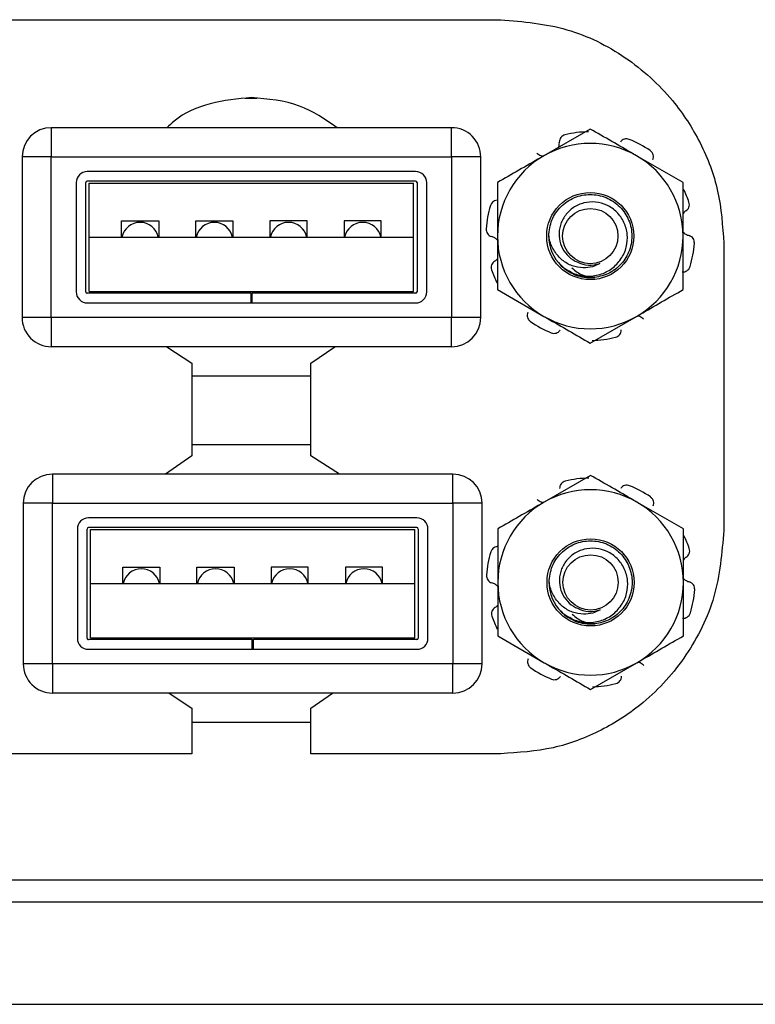
# Model space of a CAD drawing. Units: inches. Extents: x 0.3 to 8.1, y 0.3 to 10.7.
# Drawn here: x 2.4 to 2.7, y 4.9 to 5.4 of the extents above; entities that cross this region are included whole.
import ezdxf

# ---------------------------------------------------------------- set-up
doc = ezdxf.new("R2010")
doc.units = ezdxf.units.IN
doc.header["$MEASUREMENT"] = 0

msp = doc.modelspace()

# ---------------------------------------------------------------- linework, layer by layer
at = {"color": 7, "linetype": 'Continuous', "lineweight": 25}
for p, q in [((2.363099216127039, 5.375579020950167), (2.588843310615229, 5.375579020950167)), ((2.47921412316788, 5.340164273986668), (2.473953552750866, 5.340164273986668)), ((2.386950735558201, 5.327040914406633), (2.386950735558202, 5.313917554826581)), ((2.566740761804921, 5.327040914406633), (2.386950735558201, 5.327040914406633)), ((2.566740761804921, 5.313917554826581), (2.56674076180492, 5.327040914406633)), ((2.629039461815597, 5.326454522834047), (2.608206128482264, 5.31442639222593)), ((2.670706128482264, 5.302398261617813), (2.649872795148931, 5.31442639222593)), ((2.373827375978149, 5.31391755482658), (2.373827375978149, 5.241739077136292)), ((2.386950735558202, 5.313917554826581), (2.373827375978149, 5.31391755482658)), ((2.386950735558202, 5.241739077136292), (2.386950735558202, 5.313917554826581)), ((2.386950735558202, 5.313917554826581), (2.566740761804921, 5.313917554826581)), ((2.566740761804921, 5.313917554826581), (2.566740761804921, 5.241739077136293)), ((2.579864121384973, 5.313917554826581), (2.566740761804921, 5.313917554826581)), ((2.579864121384973, 5.241739077136293), (2.579864121384973, 5.313917554826581)), ((2.550585906161876, 5.307355875036556), (2.403105591201246, 5.307355875036555)), ((2.398105591201246, 5.302355875036556), (2.398105591201246, 5.25330075692632)), ((2.40243892453458, 5.25330075692632), (2.402438924534579, 5.302355875036556)), ((2.550585906161876, 5.303022541703224), (2.403105591201246, 5.303022541703223)), ((2.40401110301227, 5.30216164931477), (2.549680394350852, 5.302161649314771)), ((2.40401110301227, 5.277828315981436), (2.40401110301227, 5.30216164931477)), ((2.549680394350852, 5.277828315981438), (2.549680394350852, 5.302161649314771)), ((2.551252572828543, 5.302355875036556), (2.551252572828543, 5.25330075692632)), ((2.555585906161876, 5.25330075692632), (2.555585906161876, 5.302355875036556)), ((2.418512415348228, 5.28516164931477), (2.435179082014894, 5.28516164931477)), ((2.418512415348228, 5.277828315981436), (2.418512415348228, 5.28516164931477)), ((2.435179082014894, 5.28516164931477), (2.435179082014894, 5.277828315981436)), ((2.451845748681561, 5.28516164931477), (2.468512415348228, 5.28516164931477)), ((2.451845748681561, 5.277828315981438), (2.451845748681561, 5.28516164931477)), ((2.468512415348228, 5.28516164931477), (2.468512415348228, 5.277828315981438)), ((2.501845748681561, 5.28516164931477), (2.485179082014894, 5.28516164931477)), ((2.485179082014894, 5.28516164931477), (2.485179082014894, 5.277828315981438)), ((2.501845748681561, 5.277828315981438), (2.501845748681561, 5.28516164931477)), ((2.535179082014894, 5.28516164931477), (2.518512415348228, 5.28516164931477)), ((2.518512415348228, 5.28516164931477), (2.518512415348228, 5.277828315981438)), ((2.535179082014894, 5.277828315981438), (2.535179082014894, 5.28516164931477)), ((2.40401110301227, 5.253494982648104), (2.40401110301227, 5.277828315981438)), ((2.40401110301227, 5.277828315981438), (2.549680394350852, 5.277828315981439)), ((2.549680394350852, 5.253494982648105), (2.549680394350852, 5.277828315981439)), ((2.689020475969559, 5.274960910713945), (2.689020475969559, 5.146071146934418)), ((2.617393949701019, 5.263753426378266), (2.615541842545611, 5.265643324931175)), ((2.476512415348228, 5.252634090259654), (2.403105591201246, 5.252634090259654)), ((2.40401110301227, 5.253494982648104), (2.549680394350852, 5.253494982648105)), ((2.476512415348228, 5.252634090259654), (2.476512415348228, 5.24830075692632)), ((2.476512415348228, 5.252634090259654), (2.477179082014894, 5.252634090259654)), ((2.550585906161876, 5.252634090259654), (2.477179082014894, 5.252634090259654)), ((2.477179082014894, 5.24830075692632), (2.477179082014894, 5.252634090259654)), ((2.587372795148931, 5.254285739185343), (2.608206128482264, 5.242257608577227)), ((2.403105591201246, 5.248300756926319), (2.476512415348228, 5.24830075692632)), ((2.476512415348228, 5.24830075692632), (2.477179082014894, 5.24830075692632)), ((2.477179082014894, 5.24830075692632), (2.550585906161876, 5.24830075692632)), ((2.386950735558202, 5.241739077136292), (2.373827375978149, 5.241739077136292)), ((2.566740761804921, 5.241739077136293), (2.386950735558202, 5.241739077136292)), ((2.386950735558202, 5.241739077136292), (2.386950735558202, 5.22861571755624)), ((2.579864121384973, 5.241739077136293), (2.566740761804921, 5.241739077136293)), ((2.566740761804921, 5.22861571755624), (2.566740761804921, 5.241739077136293)), ((2.629039461815597, 5.230229477969109), (2.649872795148931, 5.242257608577227)), ((2.566740761804921, 5.22861571755624), (2.386950735558202, 5.22861571755624)), ((2.438883815239916, 5.22861571755624), (2.450122838174284, 5.22126012331237)), ((2.503456171507617, 5.22126012331237), (2.514252235106846, 5.22861571755624)), ((2.450122838174284, 5.22126012331237), (2.450122838174284, 5.179593456645704)), ((2.503456171507617, 5.179593456645704), (2.503456171507617, 5.22126012331237)), ((2.450122838174284, 5.215492357976169), (2.503456171507617, 5.215492357976169)), ((2.503456171507617, 5.184504168999791), (2.450122838174284, 5.184504168999791)), ((2.450122838174284, 5.179593456645704), (2.43822178010217, 5.171380809419755)), ((2.516431582684556, 5.171380809419755), (2.503456171507617, 5.179593456645704)), ((2.387495354980774, 5.171380809419757), (2.387495354980774, 5.158257449839703)), ((2.567285381227493, 5.171380809419757), (2.387495354980774, 5.171380809419757)), ((2.567285381227493, 5.158257449839705), (2.567285381227493, 5.171380809419757)), ((2.629178950882963, 5.170817388995222), (2.60834561754963, 5.158789258387105)), ((2.374371995400722, 5.158257449839703), (2.374371995400722, 5.086078972149415)), ((2.387495354980774, 5.158257449839703), (2.374371995400722, 5.158257449839703)), ((2.387495354980774, 5.086078972149415), (2.387495354980774, 5.158257449839703)), ((2.387495354980774, 5.158257449839703), (2.567285381227493, 5.158257449839705)), ((2.567285381227493, 5.158257449839705), (2.567285381227494, 5.086078972149417)), ((2.580408740807546, 5.158257449839705), (2.567285381227493, 5.158257449839705)), ((2.580408740807546, 5.086078972149417), (2.580408740807546, 5.158257449839705)), ((2.67084561754963, 5.146761127778988), (2.650012284216297, 5.158789258387105)), ((2.551130525584449, 5.15169577004968), (2.403650210623819, 5.151695770049679)), ((2.398650210623819, 5.146695770049679), (2.398650210623819, 5.097640651939443)), ((2.402983543957152, 5.097640651939443), (2.402983543957152, 5.146695770049679)), ((2.551130525584449, 5.147362436716346), (2.403650210623819, 5.147362436716346)), ((2.404555722434842, 5.146501544327894), (2.550225013773425, 5.146501544327895)), ((2.404555722434842, 5.12216821099456), (2.404555722434842, 5.146501544327894)), ((2.550225013773425, 5.122168210994561), (2.550225013773425, 5.146501544327895)), ((2.551797192251115, 5.146695770049679), (2.551797192251116, 5.097640651939443)), ((2.556130525584449, 5.097640651939443), (2.556130525584449, 5.146695770049679)), ((2.4190570347708, 5.129501544327894), (2.435723701437467, 5.129501544327894)), ((2.4190570347708, 5.12216821099456), (2.4190570347708, 5.129501544327894)), ((2.435723701437467, 5.129501544327894), (2.435723701437467, 5.12216821099456)), ((2.452390368104134, 5.129501544327894), (2.4690570347708, 5.129501544327894)), ((2.452390368104134, 5.12216821099456), (2.452390368104134, 5.129501544327894)), ((2.4690570347708, 5.129501544327894), (2.4690570347708, 5.122168210994561)), ((2.502390368104134, 5.129501544327894), (2.485723701437467, 5.129501544327894)), ((2.485723701437467, 5.129501544327894), (2.485723701437467, 5.122168210994561)), ((2.502390368104134, 5.122168210994561), (2.502390368104134, 5.129501544327894)), ((2.535723701437467, 5.129501544327894), (2.519057034770801, 5.129501544327894)), ((2.519057034770801, 5.129501544327894), (2.519057034770801, 5.122168210994561)), ((2.535723701437467, 5.122168210994561), (2.535723701437467, 5.129501544327894)), ((2.404555722434842, 5.122168210994561), (2.550225013773425, 5.122168210994562)), ((2.404555722434842, 5.097834877661228), (2.404555722434842, 5.122168210994561)), ((2.550225013773425, 5.097834877661229), (2.550225013773425, 5.122168210994562)), ((2.617533438768385, 5.108116292539442), (2.615681331612977, 5.11000619109235)), ((2.404555722434842, 5.097834877661228), (2.550225013773425, 5.097834877661229)), ((2.587512284216297, 5.098648605346519), (2.60834561754963, 5.086620474738402)), ((2.4770570347708, 5.096973985272777), (2.403650210623819, 5.096973985272777)), ((2.4770570347708, 5.096973985272777), (2.4770570347708, 5.092640651939444)), ((2.4770570347708, 5.096973985272777), (2.477723701437467, 5.096973985272777)), ((2.551130525584449, 5.096973985272777), (2.477723701437467, 5.096973985272777)), ((2.477723701437467, 5.092640651939444), (2.477723701437467, 5.096973985272777)), ((2.403650210623819, 5.092640651939443), (2.4770570347708, 5.092640651939444)), ((2.4770570347708, 5.092640651939443), (2.477723701437467, 5.092640651939443)), ((2.477723701437467, 5.092640651939444), (2.551130525584449, 5.092640651939444)), ((2.387495354980774, 5.086078972149415), (2.374371995400722, 5.086078972149415)), ((2.567285381227494, 5.086078972149417), (2.387495354980774, 5.086078972149415)), ((2.387495354980774, 5.086078972149415), (2.387495354980774, 5.072955612569363)), ((2.580408740807546, 5.086078972149417), (2.567285381227494, 5.086078972149417)), ((2.567285381227494, 5.072955612569363), (2.567285381227494, 5.086078972149417)), ((2.629178950882963, 5.074592344130284), (2.650012284216297, 5.086620474738402)), ((2.567285381227494, 5.072955612569363), (2.387495354980774, 5.072955612569363)), ((2.439892426487442, 5.072955612569363), (2.450122838174284, 5.066260123312371)), ((2.503456171507617, 5.066260123312371), (2.513283375870704, 5.072955612569363)), ((2.450122838174284, 5.066260123312371), (2.450122838174284, 5.045731251921295)), ((2.503456171507617, 5.045731251921295), (2.503456171507617, 5.066260123312371)), ((2.450122838174284, 5.059832252989292), (2.503456171507617, 5.059832252989292)), ((2.450122838174284, 5.045731251921295), (2.363099216127039, 5.045731251921295)), ((2.588843310615229, 5.045731251921295), (2.503456171507617, 5.045731251921295)), ((2.808797942875732, 4.988830940653345), (2.145931279582401, 4.988830940653345)), ((2.808797942730019, 4.979054268004285), (2.145931279582401, 4.979054268004285)), ((1.411500490344574, 4.933110933185124), (2.907180508330866, 4.933110933185126))]:
    msp.add_line(p, q, dxfattribs=at)
for centre, radius in [((2.629039461815597, 5.278342000401579), 0.01956877646227539), ((2.629039461815597, 5.278342000401579), 0.01241666666666674), ((2.629178950882963, 5.122704866562754), 0.01956877646227628), ((2.629178950882963, 5.122704866562754), 0.01241666666666674)]:
    msp.add_circle(centre, radius, dxfattribs=at)
for centre, radius, start, end in [((2.386950735558202, 5.31391755482658), 0.01312335958005306, 90.00000000000193, 180), ((2.566740761804921, 5.313917554826581), 0.01312335958005217, 0, 90.00000000000193), ((2.629039461815597, 5.278342000401579), 0.04687500000000053, 90.97864668827027, 104.0213533117288), ((2.629039461815597, 5.278342000401579), 0.04166666666666657, 59.99999999999969, 119.9999999999998), ((2.629039461815597, 5.278342000401579), 0.04687500000000063, 54.97864668827094, 68.02135331172913), ((2.629039461815597, 5.278342000401579), 0.04166666666666652, 119.9999999999998, 180), ((2.629039461815597, 5.278342000401579), 0.04166666666666696, 0, 59.99999999999969), ((2.403105591201246, 5.302355875036556), 0.005000000000000338, 90, 180), ((2.550585906161876, 5.302355875036556), 0.005000000000000338, 0, 90), ((2.403105591201246, 5.302355875036556), 0.0006666666666670373, 90, 180), ((2.550585906161876, 5.302355875036556), 0.0006666666666674814, 0, 90), ((2.629039461815597, 5.278342000401579), 0.04687500000000015, 18.97864668826986, 26.54783943986059), ((2.629039461815597, 5.278342000401579), 0.04687499999999952, 162.9786466882711, 176.0213533117285), ((2.426845748681561, 5.276161649314772), 0.008333333333333404, 11.53695903281722, 168.4630409671828), ((2.460179082014895, 5.276161649314771), 0.008333333333333583, 11.53695903282381, 168.4630409671768), ((2.493512415348228, 5.276161649314772), 0.008333333333333404, 11.53695903281722, 168.4630409671828), ((2.526845748681561, 5.276161649314772), 0.008333333333333404, 11.53695903281722, 168.4630409671828), ((2.629039461815597, 5.278342000401579), 0.04166666666666652, 180, 240.0000000000011), ((2.629039461815597, 5.278342000401579), 0.01866666666666681, 180.0000000000036, 225.5224878140754), ((2.629039461815597, 5.278342000401579), 0.04166666666666696, 300.0000000000011, 0), ((2.629039461815597, 5.278342000401579), 0.04687500000000055, 342.9786466882712, 356.0213533117305), ((2.629039461815597, 5.278342000401579), 0.01302901743144339, 243.3885824525678, 288.9951229921085), ((2.629039461815597, 5.278342000401579), 0.0468750000000001, 198.978646688272, 206.5478394398626), ((2.629039461815597, 5.278342000401579), 0.01866666666666693, 231.4009439957019, 276.4518844065757), ((2.403105591201246, 5.25330075692632), 0.005000000000000782, 180, 270.0000000000008), ((2.403105591201246, 5.25330075692632), 0.0006666666666665932, 180, 270.0000000000008), ((2.550585906161876, 5.25330075692632), 0.005000000000000338, 270.0000000000008, 0), ((2.550585906161876, 5.25330075692632), 0.0006666666666665932, 270.0000000000008, 0), ((2.386950735558202, 5.241739077136292), 0.01312335958005262, 180, 270.0000000000008), ((2.566740761804921, 5.241739077136293), 0.01312335958005306, 270.0000000000008, 0), ((2.629039461815597, 5.278342000401579), 0.04687500000000063, 234.9786466882716, 248.0213533117299), ((2.629039461815597, 5.278342000401579), 0.04166666666666657, 240.0000000000011, 300.0000000000011), ((2.629039461815597, 5.278342000401579), 0.04687500000000058, 270.9786466882716, 284.0213533117299), ((2.387495354980774, 5.158257449839703), 0.01312335958005395, 90, 180), ((2.567285381227493, 5.158257449839705), 0.01312335958005262, 0, 90), ((2.629178950882963, 5.122704866562754), 0.04687499999999982, 90.97864668827137, 104.0213533117299), ((2.629178950882963, 5.122704866562754), 0.0416666666666668, 60.00000000000022, 120.0000000000009), ((2.629178950882963, 5.122704866562754), 0.04687500000000032, 54.97864668827139, 68.02135331172921), ((2.629178950882963, 5.122704866562754), 0.04166666666666696, 120.0000000000009, 180), ((2.629178950882963, 5.122704866562754), 0.04166666666666652, 0, 60.00000000000022), ((2.403650210623819, 5.146695770049679), 0.004999999999999893, 90, 180), ((2.551130525584449, 5.146695770049679), 0.005000000000000782, 0, 90), ((2.403650210623819, 5.146695770049679), 0.0006666666666665932, 90, 180), ((2.551130525584449, 5.146695770049679), 0.0006666666666665932, 0, 90), ((2.629178950882963, 5.122704866562754), 0.0468749999999997, 18.97864668827124, 26.54783943986204), ((2.629178950882963, 5.122704866562754), 0.04687500000000055, 162.9786466882704, 176.0213533117297), ((2.427390368104134, 5.120501544327894), 0.008333333333333404, 11.53695903281722, 168.4630409671828), ((2.460723701437467, 5.120501544327894), 0.008333333333333404, 11.53695903281722, 168.4630409671822), ((2.494057034770801, 5.120501544327896), 0.008333333333333227, 11.53695903281184, 168.4630409671888), ((2.527390368104134, 5.120501544327896), 0.008333333333333227, 11.53695903281123, 168.4630409671888), ((2.629178950882963, 5.122704866562754), 0.04166666666666696, 180, 239.9999999999999), ((2.629178950882963, 5.122704866562754), 0.01866666666666683, 180.0000000000036, 225.5224878140715), ((2.629178950882963, 5.122704866562754), 0.04166666666666652, 300.0000000000006, 0), ((2.629178950882963, 5.122704866562754), 0.0468749999999997, 342.9786466882709, 356.0213533117293), ((2.629178950882963, 5.122704866562754), 0.01302901743144379, 243.3885824525661, 288.9951229921048), ((2.629178950882963, 5.122704866562754), 0.04687500000000015, 198.9786466882707, 206.5478394398614), ((2.629178950882963, 5.122704866562754), 0.01866666666666685, 231.4009439956991, 276.4518844065743), ((2.403650210623819, 5.097640651939443), 0.005000000000000338, 180, 270.0000000000008), ((2.403650210623819, 5.097640651939443), 0.0006666666666670373, 180, 270.0000000000008), ((2.551130525584449, 5.097640651939443), 0.005000000000000338, 270.0000000000008, 0), ((2.551130525584449, 5.097640651939443), 0.0006666666666670373, 270.0000000000008, 0), ((2.387495354980774, 5.086078972149415), 0.01312335958005262, 180, 270.0000000000008), ((2.567285381227494, 5.086078972149417), 0.01312335958005395, 270.0000000000008, 0), ((2.629178950882963, 5.122704866562754), 0.04687500000000014, 234.97864668827, 248.0213533117285), ((2.629178950882963, 5.122704866562754), 0.0416666666666668, 239.9999999999999, 300.0000000000006), ((2.629178950882963, 5.122704866562754), 0.04687500000000035, 270.9786466882705, 284.0213533117288)]:
    msp.add_arc(centre, radius, start, end, dxfattribs=at)
for points, knots in [([(2.588843310615229, 5.375579020950167), (2.598903118121423, 5.374710135242582), (2.618673233138345, 5.373002550841495), (2.64539730550745, 5.359623892673394), (2.665525118792231, 5.341462251352512), (2.679107663518297, 5.320498161185161), (2.687436064086158, 5.2985529532949), (2.688486739571033, 5.28290829609583), (2.689020475969559, 5.274960910713945)], [0, 0, 0, 0, 0.1911206843838784, 0.3756014128556165, 0.5581038076141426, 0.7022894388953853, 0.8487649469560659, 1, 1, 1, 1]), ([(2.47678950484095, 5.340593456645705), (2.470608136643437, 5.339992600745783), (2.45844466230578, 5.338810258085424), (2.445343684556765, 5.333211675331068), (2.439915988359641, 5.328052811984248), (2.43885135992026, 5.327040914406632)], [0, 0, 0, 0, 0.4537395772078355, 0.8928524441510249, 1, 1, 1, 1]), ([(2.515312994101532, 5.327040914406632), (2.509880117211721, 5.330773262161029), (2.498292709811587, 5.33873372857069), (2.484248787571475, 5.339948332463874), (2.47678950484095, 5.340593456645705)], [0, 0, 0, 0, 0.4688604363516304, 1, 1, 1, 1]), ([(2.617682423032876, 5.323820383124447), (2.61732611390435, 5.323694500728021), (2.616613497300511, 5.323442736519243), (2.615784426207477, 5.322658502139636), (2.615204491062371, 5.32164215447484), (2.615160060643027, 5.320871479646484), (2.615136786178862, 5.320467768766876)], [0, 0, 0, 0, 0.2439025560506678, 0.4878039804361389, 0.7316908532868861, 1, 1, 1, 1]), ([(2.649872795148931, 5.31442639222593), (2.649379170795483, 5.314711386379272), (2.642344000627234, 5.318773143769705), (2.635449866974679, 5.322753473689838), (2.629039461815597, 5.326454522834047)], [0, 0, 0, 0, 0.07016523291443898, 1, 1, 1, 1]), ([(2.614747480194454, 5.318203043397827), (2.614843506408615, 5.318417613224758), (2.615164288481259, 5.3191343982653), (2.615148116836609, 5.319918434220809), (2.615136786178862, 5.320467768766876)], [0, 0, 0, 0, 0.2993503139661153, 1, 1, 1, 1]), ([(2.646582947097215, 5.321810284807266), (2.646220695140844, 5.321917877060268), (2.645496192908889, 5.322133061067066), (2.644364498902407, 5.321985917887978), (2.643297927345812, 5.321504552680545), (2.642808991083074, 5.320907179192512), (2.642552866344807, 5.320594250616886)], [0, 0, 0, 0, 0.2439025560506605, 0.4878039804361321, 0.7316908532868975, 1, 1, 1, 1]), ([(2.608206128482264, 5.31442639222593), (2.607712504128816, 5.314141398072589), (2.600677333960567, 5.310079640682156), (2.593783200308012, 5.306099310762023), (2.587372795148931, 5.302398261617813)], [0, 0, 0, 0, 0.07016523291443874, 1, 1, 1, 1]), ([(2.605050828325584, 5.315657013647037), (2.6051810737581, 5.315546855408872), (2.605841764568203, 5.314988060108284), (2.606818935621854, 5.314390524951921), (2.607747775890895, 5.314307143163007), (2.607965699079867, 5.314287580245735)], [0, 0, 0, 0, 0.1582006709830315, 0.8024982331535653, 1, 1, 1, 1]), ([(2.657115252898085, 5.312687519837445), (2.657229912678881, 5.313034585329819), (2.657459225206611, 5.313728695023655), (2.657329310400338, 5.314847721159564), (2.656858667926261, 5.315930435217861), (2.656256806575752, 5.316454183992035), (2.655940165691148, 5.316729729638928)], [0, 0, 0, 0, 0.2431209130591494, 0.4862269117390474, 0.7297025884531305, 1, 1, 1, 1]), ([(2.587372795148931, 5.302398261617813), (2.587372795148931, 5.296200575419623), (2.587372795148931, 5.288264065471961), (2.587372795148931, 5.280125166019246), (2.587372795148931, 5.278342000401579)], [0, 0, 0, 0, 0.780908263085627, 1, 1, 1, 1]), ([(2.670706128482264, 5.278342000401579), (2.670706128482264, 5.280125166029577), (2.670706128482264, 5.288264065482396), (2.670706128482264, 5.296200575429843), (2.670706128482264, 5.302398261617813)], [0, 0, 0, 0, 0.2190917381808384, 1, 1, 1, 1]), ([(2.610372795148931, 5.278342000401578), (2.610658623097533, 5.280809639715692), (2.611221331452847, 5.285667671502799), (2.615540918511715, 5.291892073529061), (2.621690293346723, 5.296038802060046), (2.629041949722292, 5.297487286468598), (2.63637854734455, 5.296038792668218), (2.642573674384521, 5.291892111612829), (2.646729319838061, 5.285667533273582), (2.648202581973988, 5.278342535767655), (2.646728205063466, 5.271014359583408), (2.642578044995929, 5.26479914593159), (2.636361566426768, 5.260617291027524), (2.629103455871045, 5.25929776414076), (2.623124490128046, 5.260053062640072), (2.620458145066657, 5.262022098490725), (2.619742700887272, 5.262550437923887)], [0, 0, 0, 0, 0.07561812605375726, 0.1488691065786623, 0.2251523209131844, 0.2994741605584468, 0.3737960002037088, 0.4500792145382311, 0.52333019506313, 0.5989483211168796, 0.67456644717063, 0.7478174276955281, 0.82410064203005, 0.8984224816753124, 0.9727443213205749, 1, 1, 1, 1]), ([(2.587699035175566, 5.294430315274402), (2.587333524456624, 5.294432114070781), (2.586602525441188, 5.29443571155319), (2.585578414225685, 5.293966357136976), (2.584694128488023, 5.293184172501097), (2.584381999189007, 5.292449921069786), (2.584217787120451, 5.292063629405542)], [0, 0, 0, 0, 0.2431209130591451, 0.4862269117390597, 0.7297025884531271, 1, 1, 1, 1]), ([(2.61596104879012, 5.265022857892412), (2.617642845555723, 5.263792121400369), (2.621006438674445, 5.261330648718137), (2.627240867544127, 5.260019489838824), (2.633430067119678, 5.260717786754401), (2.638919784402554, 5.263495602121194), (2.643091361918885, 5.267853024963124), (2.645544832549509, 5.273276216024207), (2.645963208603552, 5.279106575464659), (2.644441849151135, 5.284634965778234), (2.641221100298798, 5.289277993960217), (2.636675926064218, 5.292455797675993), (2.631438131233484, 5.293899402961176), (2.626101086624785, 5.293534986460752), (2.621318221518563, 5.291379793372117), (2.617618451046815, 5.287823122788777), (2.615337938708533, 5.2833194675334), (2.614782654645541, 5.278405723658134), (2.615888612641434, 5.273700520797903), (2.618436987388561, 5.269705883600733), (2.621216633998353, 5.267579918534177), (2.622903490700509, 5.266827017801702), (2.623203279440929, 5.266693212030317)], [0, 0, 0, 0, 0.05944598568383999, 0.1188919567877522, 0.1783839939847621, 0.2358085143299667, 0.2923812335227657, 0.3489931545309222, 0.4037060448926815, 0.4574058885109031, 0.5111388916207814, 0.5631334962735227, 0.6139609050038217, 0.664816204123927, 0.714085190942015, 0.7620406843460694, 0.8100195225391315, 0.8565547677346983, 0.9016389642087361, 0.9467426322524055, 0.9905350826927266, 1, 1, 1, 1]), ([(2.671941043738577, 5.2896255733611), (2.672237805427811, 5.289838959914409), (2.672831310601276, 5.290265719930716), (2.673383954374798, 5.291247393098999), (2.673639599970911, 5.292399963877574), (2.673460535715458, 5.293177450762419), (2.673366329526276, 5.293586488715722)], [0, 0, 0, 0, 0.2431209130591512, 0.486226911739068, 0.7297025884531233, 1, 1, 1, 1]), ([(2.671941043738577, 5.2896255733611), (2.671794515004933, 5.289539467029998), (2.671322582452529, 5.289262139985637), (2.670957711732783, 5.288842937853918), (2.670706128482264, 5.288553892366807)], [0, 0, 0, 0, 0.3104866000395093, 1, 1, 1, 1]), ([(2.582277431586812, 5.281594407799509), (2.582287047284254, 5.281216637881221), (2.582306278634523, 5.280461099797431), (2.582795932794259, 5.279430264581058), (2.583583327048212, 5.27856464478166), (2.584302552611019, 5.278284237322723), (2.584679312268808, 5.278137348469302)], [0, 0, 0, 0, 0.2439025560506668, 0.4878039804361273, 0.7316908532868854, 1, 1, 1, 1]), ([(2.670706128482264, 5.280164193127673), (2.671085964212293, 5.279801568060384), (2.671867541046265, 5.27905540510202), (2.672879467451444, 5.278719375903884), (2.673399611362388, 5.278546652333854)], [0, 0, 0, 0, 0.4859864232386432, 1, 1, 1, 1]), ([(2.587372795148931, 5.276519807675485), (2.586992959418903, 5.276882432742774), (2.58621138258493, 5.277628595701138), (2.585199456179752, 5.277964624899273), (2.584679312268808, 5.278137348469302)], [0, 0, 0, 0, 0.4859864232386573, 1, 1, 1, 1]), ([(2.587372795148931, 5.278342000401579), (2.587372795148931, 5.271784128419869), (2.587372795148931, 5.263640466571431), (2.587372795148931, 5.255810453252399), (2.587372795148931, 5.254285739185343)], [0, 0, 0, 0, 0.8052731196063349, 1, 1, 1, 1]), ([(2.63328024635325, 5.266022461378788), (2.632216641642123, 5.265475585557672), (2.629902311676982, 5.26428562176118), (2.625572681718218, 5.263874692251276), (2.620803723580771, 5.264727859163082), (2.616233261337055, 5.267323690634695), (2.61269547832126, 5.271479526375461), (2.610955975703289, 5.275379391794929), (2.610483637374029, 5.277778912130543), (2.610372795148932, 5.278342000401578)], [0, 0, 0, 0, 0.117465634265711, 0.2555970600835847, 0.4179773730260689, 0.5893347022005491, 0.760621899787738, 0.9438258561216268, 1, 1, 1, 1]), ([(2.670706128482264, 5.254285739185343), (2.670706128482264, 5.255810453250159), (2.670706128482264, 5.263640466569141), (2.670706128482264, 5.271784128417562), (2.670706128482264, 5.278342000401579)], [0, 0, 0, 0, 0.1947268801088647, 0.9999999999999999, 0.9999999999999999, 0.9999999999999999, 0.9999999999999999]), ([(2.675801492044384, 5.275089593003649), (2.675791876346941, 5.275467362921937), (2.675772644996672, 5.276222901005727), (2.675282990836937, 5.277253736222099), (2.674495596582984, 5.278119356021497), (2.673776371020176, 5.278399763480436), (2.673399611362388, 5.278546652333854)], [0, 0, 0, 0, 0.2439025560506654, 0.4878039804361246, 0.7316908532868952, 1, 1, 1, 1]), ([(2.586137879892618, 5.267058427442058), (2.585841118203385, 5.266845040888749), (2.585247613029919, 5.266418280872442), (2.584694969256398, 5.265436607704159), (2.584439323660285, 5.264284036925583), (2.584618387915738, 5.26350655004074), (2.58471259410492, 5.263097512087435)], [0, 0, 0, 0, 0.2431209130591512, 0.486226911739068, 0.7297025884531233, 1, 1, 1, 1]), ([(2.586137879892618, 5.267058427442058), (2.586284408626262, 5.26714453377316), (2.586756341178666, 5.26742186081752), (2.587121211898413, 5.267841062949239), (2.587372795148931, 5.268130108436352)], [0, 0, 0, 0, 0.3104866000395401, 1, 1, 1, 1]), ([(2.620800595203644, 5.264109172190227), (2.62153725013244, 5.26340979057796), (2.623635781264197, 5.261417441068102), (2.62741474993043, 5.260137933437022), (2.630210111673823, 5.259879312623951), (2.63113701268585, 5.259793557750209)], [0, 0, 0, 0, 0.2655447704189354, 0.7564654030213481, 1, 1, 1, 1]), ([(2.67037988845563, 5.262253685528756), (2.67074539917457, 5.262251886732377), (2.671476398190007, 5.262248289249967), (2.67250050940551, 5.262717643666182), (2.673384795143172, 5.263499828302061), (2.673696924442189, 5.264234079733372), (2.673861136510745, 5.264620371397615)], [0, 0, 0, 0, 0.2431209130591531, 0.486226911739058, 0.7297025884531022, 1, 1, 1, 1]), ([(2.649872795148931, 5.242257608577227), (2.650366419502379, 5.242542602730569), (2.657401589670628, 5.246604360121002), (2.664295723323184, 5.250584690041133), (2.670706128482264, 5.254285739185343)], [0, 0, 0, 0, 0.07016523291444358, 1, 1, 1, 1]), ([(2.60096367073311, 5.243996480965713), (2.600849010952313, 5.243649415473338), (2.600619698424584, 5.242955305779503), (2.600749613230857, 5.241836279643594), (2.601220255704935, 5.240753565585297), (2.601822117055443, 5.240229816811123), (2.602138757940048, 5.239954271164231)], [0, 0, 0, 0, 0.2431209130591527, 0.4862269117390541, 0.7297025884531407, 1, 1, 1, 1]), ([(2.608206128482264, 5.242257608577227), (2.608699752835713, 5.241972614423885), (2.615734923003961, 5.237910857033452), (2.622629056656517, 5.23393052711332), (2.629039461815597, 5.230229477969109)], [0, 0, 0, 0, 0.07016523291443819, 1, 1, 1, 1]), ([(2.653028095305611, 5.24102698715612), (2.652897849873095, 5.241137145394285), (2.652237159062992, 5.241695940694872), (2.651259988009341, 5.242293475851236), (2.6503311477403, 5.24237685764015), (2.650113224551328, 5.242396420557422)], [0, 0, 0, 0, 0.1582006709831165, 0.8024982331536259, 1, 1, 1, 1]), ([(2.61149597653398, 5.234873715995891), (2.61185822849035, 5.234766123742888), (2.612582730722306, 5.234550939736091), (2.613714424728788, 5.234698082915179), (2.614780996285383, 5.235179448122611), (2.615269932548121, 5.235776821610646), (2.615526057286388, 5.236089750186271)], [0, 0, 0, 0, 0.2439025560506726, 0.4878039804361207, 0.7316908532868874, 1, 1, 1, 1]), ([(2.64039650059832, 5.232863617678709), (2.640752809726845, 5.232989500075135), (2.641465426330685, 5.233241264283915), (2.642294497423717, 5.234025498663521), (2.642874432568824, 5.235041846328317), (2.642918862988169, 5.235812521156673), (2.642942137452333, 5.236216232036281)], [0, 0, 0, 0, 0.2439025560506553, 0.4878039804361188, 0.7316908532868893, 1, 1, 1, 1]), ([(2.617821912100241, 5.168183249285622), (2.617465602971716, 5.168057366889197), (2.616752986367876, 5.167805602680418), (2.615923915274843, 5.16702136830081), (2.615343980129736, 5.166005020636015), (2.615299549710392, 5.165234345807659), (2.615276275246227, 5.164830634928052)], [0, 0, 0, 0, 0.2439025560506678, 0.4878039804361389, 0.7316908532868861, 1, 1, 1, 1]), ([(2.650012284216297, 5.158789258387105), (2.649518659862848, 5.159074252540448), (2.6424834896946, 5.163136009930881), (2.635589356042044, 5.167116339851013), (2.629178950882963, 5.170817388995222)], [0, 0, 0, 0, 0.07016523291443898, 1, 1, 1, 1]), ([(2.646722436164581, 5.16617315096844), (2.646360184208211, 5.166280743221444), (2.645635681976255, 5.166495927228242), (2.644503987969772, 5.166348784049154), (2.643437416413177, 5.16586741884172), (2.642948480150439, 5.165270045353688), (2.642692355412172, 5.16495711677806)], [0, 0, 0, 0, 0.2439025560506605, 0.4878039804361321, 0.7316908532868975, 1, 1, 1, 1]), ([(2.60519031739295, 5.160019879808212), (2.605320562825466, 5.159909721570047), (2.605981253635569, 5.15935092626946), (2.606958424689219, 5.158753391113096), (2.607887264958261, 5.158670009324182), (2.608105188147233, 5.15865044640691)], [0, 0, 0, 0, 0.1582006709830312, 0.8024982331535638, 1, 1, 1, 1]), ([(2.65725474196545, 5.157050385998621), (2.657369401746247, 5.157397451490994), (2.657598714273977, 5.158091561184829), (2.657468799467704, 5.159210587320739), (2.656998156993626, 5.160293301379036), (2.656396295643117, 5.160817050153211), (2.656079654758513, 5.161092595800103)], [0, 0, 0, 0, 0.2431209130591494, 0.4862269117390474, 0.7297025884531305, 1, 1, 1, 1]), ([(2.60834561754963, 5.158789258387105), (2.607851993196181, 5.158504264233764), (2.600816823027933, 5.15444250684333), (2.593922689375377, 5.150462176923199), (2.587512284216297, 5.146761127778988)], [0, 0, 0, 0, 0.07016523291443874, 1, 1, 1, 1]), ([(2.587512284216297, 5.146761127778988), (2.587512284216297, 5.140563441580798), (2.587512284216297, 5.132626931633136), (2.587512284216297, 5.12448803218042), (2.587512284216297, 5.122704866562754)], [0, 0, 0, 0, 0.780908263085627, 1, 1, 1, 1]), ([(2.689020475969559, 5.146071146934418), (2.688153719877199, 5.136004779708755), (2.686449482200629, 5.116212034733103), (2.67314547820723, 5.089429457784957), (2.655077472768882, 5.069209688454611), (2.634202230732965, 5.055565149475795), (2.612340358274355, 5.047223690609314), (2.596756703336592, 5.04623387904374), (2.588843310615229, 5.045731251921295)], [0, 0, 0, 0, 0.1914628106614868, 0.376459004404599, 0.5592183785880954, 0.7032673561290573, 0.8493189207809747, 1, 1, 1, 1]), ([(2.67084561754963, 5.122704866562754), (2.67084561754963, 5.124488032190752), (2.67084561754963, 5.13262693164357), (2.67084561754963, 5.140563441591017), (2.67084561754963, 5.146761127778988)], [0, 0, 0, 0, 0.2190917381808384, 1, 1, 1, 1]), ([(2.587838524242931, 5.138793181435577), (2.58747301352399, 5.138794980231955), (2.586742014508553, 5.138798577714366), (2.58571790329305, 5.13832922329815), (2.584833617555388, 5.137547038662271), (2.584521488256372, 5.136812787230961), (2.584357276187816, 5.136426495566718)], [0, 0, 0, 0, 0.2431209130591451, 0.4862269117390597, 0.7297025884531271, 1, 1, 1, 1]), ([(2.610512284216297, 5.122704866562753), (2.610798112164899, 5.125172505876868), (2.611360820520213, 5.130030537663973), (2.615680407579081, 5.136254939690236), (2.621829782414089, 5.140401668221221), (2.629181438789658, 5.141850152629774), (2.636518036411915, 5.140401658829393), (2.642713163451886, 5.136254977774004), (2.646868808905427, 5.130030399434757), (2.648342071041353, 5.122705401928831), (2.646867694130831, 5.115377225744584), (2.642717534063293, 5.109162012092765), (2.636501055494133, 5.104980157188699), (2.62924294493841, 5.103660630301936), (2.623263979195411, 5.104415928801246), (2.620597634134022, 5.1063849646519), (2.619882189954637, 5.106913304085062)], [0, 0, 0, 0, 0.07561812605375706, 0.1488691065786619, 0.2251523209131839, 0.2994741605584461, 0.3737960002037078, 0.4500792145382302, 0.5233301950631285, 0.5989483211168782, 0.674566447170628, 0.7478174276955263, 0.8241006420300481, 0.8984224816753102, 0.9727443213205723, 1, 1, 1, 1]), ([(2.616100537857486, 5.109385724053588), (2.617782334623088, 5.108154987561545), (2.62114592774181, 5.105693514879313), (2.627380356611492, 5.104382355999999), (2.633569556187043, 5.105080652915577), (2.639059273469919, 5.10785846828237), (2.64323085098625, 5.112215891124298), (2.645684321616874, 5.117639082185383), (2.646102697670917, 5.123469441625834), (2.6445813382185, 5.12899783193941), (2.641360589366163, 5.133640860121393), (2.636815415131583, 5.136818663837169), (2.631577620300849, 5.138262269122351), (2.626240575692151, 5.137897852621928), (2.621457710585929, 5.135742659533292), (2.61775794011418, 5.132185988949952), (2.615477427775898, 5.127682333694576), (2.614922143712906, 5.122768589819308), (2.616028101708799, 5.118063386959077), (2.618576476455926, 5.114068749761908), (2.621356123065719, 5.111942784695353), (2.623042979767874, 5.111189883962878), (2.623342768508294, 5.111056078191491)], [0, 0, 0, 0, 0.05944598568383999, 0.1188919567877522, 0.1783839939847621, 0.2358085143299667, 0.2923812335227657, 0.3489931545309222, 0.4037060448926815, 0.4574058885109031, 0.5111388916207814, 0.5631334962735227, 0.6139609050038217, 0.664816204123927, 0.714085190942015, 0.7620406843460694, 0.8100195225391315, 0.8565547677346983, 0.9016389642087361, 0.9467426322524055, 0.9905350826927266, 1, 1, 1, 1]), ([(2.672080532805943, 5.133988439522274), (2.672377294495176, 5.134201826075583), (2.672970799668641, 5.134628586091891), (2.673523443442163, 5.135610259260173), (2.673779089038276, 5.136762830038748), (2.673600024782823, 5.137540316923593), (2.673505818593641, 5.137949354876898)], [0, 0, 0, 0, 0.2431209130591512, 0.486226911739068, 0.7297025884531233, 1, 1, 1, 1]), ([(2.672080532805943, 5.133988439522274), (2.671934004072299, 5.133902333191172), (2.671462071519894, 5.133625006146813), (2.671097200800148, 5.133205804015093), (2.67084561754963, 5.132916758527981)], [0, 0, 0, 0, 0.3104866000395036, 1, 1, 1, 1]), ([(2.582416920654177, 5.125957273960683), (2.582426536351619, 5.125579504042395), (2.582445767701889, 5.124823965958607), (2.582935421861624, 5.123793130742233), (2.583722816115577, 5.122927510942836), (2.584442041678385, 5.122647103483898), (2.584818801336173, 5.122500214630478)], [0, 0, 0, 0, 0.2439025560506668, 0.4878039804361273, 0.7316908532868854, 1, 1, 1, 1]), ([(2.67084561754963, 5.124527059288848), (2.671225453279658, 5.12416443422156), (2.67200703011363, 5.123418271263195), (2.673018956518809, 5.12308224206506), (2.673539100429753, 5.12290951849503)], [0, 0, 0, 0, 0.4859864232386477, 1, 1, 1, 1]), ([(2.587512284216297, 5.120882673836659), (2.587132448486268, 5.121245298903949), (2.586350871652296, 5.121991461862312), (2.585338945247117, 5.122327491060449), (2.584818801336173, 5.122500214630478)], [0, 0, 0, 0, 0.4859864232386573, 1, 1, 1, 1]), ([(2.587512284216297, 5.122704866562754), (2.587512284216297, 5.116146994581045), (2.587512284216297, 5.108003332732607), (2.587512284216297, 5.100173319413574), (2.587512284216297, 5.098648605346519)], [0, 0, 0, 0, 0.8052731196063349, 1, 1, 1, 1]), ([(2.633419735420615, 5.110385327539963), (2.632356130709488, 5.109838451718846), (2.630041800744348, 5.108648487922356), (2.625712170785584, 5.10823755841245), (2.620943212648136, 5.109090725324256), (2.61637275040442, 5.111686556795871), (2.612834967388626, 5.115842392536636), (2.611095464770654, 5.119742257956104), (2.610623126441394, 5.122141778291718), (2.610512284216297, 5.122704866562753)], [0, 0, 0, 0, 0.117465634265711, 0.2555970600835847, 0.4179773730260689, 0.5893347022005491, 0.760621899787738, 0.9438258561216268, 1, 1, 1, 1]), ([(2.67084561754963, 5.098648605346519), (2.67084561754963, 5.100173319411334), (2.67084561754963, 5.108003332730315), (2.67084561754963, 5.116146994578736), (2.67084561754963, 5.122704866562754)], [0, 0, 0, 0, 0.1947268801088647, 0.9999999999999999, 0.9999999999999999, 0.9999999999999999, 0.9999999999999999]), ([(2.675940981111749, 5.119452459164823), (2.675931365414307, 5.119830229083112), (2.675912134064037, 5.120585767166903), (2.675422479904302, 5.121616602383274), (2.674635085650349, 5.122482222182671), (2.673915860087541, 5.12276262964161), (2.673539100429753, 5.12290951849503)], [0, 0, 0, 0, 0.2439025560506654, 0.4878039804361246, 0.7316908532868952, 1, 1, 1, 1]), ([(2.586277368959983, 5.111421293603233), (2.58598060727075, 5.111207907049923), (2.585387102097285, 5.110781147033617), (2.584834458323763, 5.109799473865334), (2.58457881272765, 5.108646903086759), (2.584757876983103, 5.107869416201915), (2.584852083172285, 5.107460378248611)], [0, 0, 0, 0, 0.2431209130591512, 0.486226911739068, 0.7297025884531233, 1, 1, 1, 1]), ([(2.586277368959983, 5.111421293603233), (2.586423897693627, 5.111507399934335), (2.586895830246032, 5.111784726978695), (2.587260700965778, 5.112203929110414), (2.587512284216297, 5.112492974597527)], [0, 0, 0, 0, 0.3104866000395344, 1, 1, 1, 1]), ([(2.620940084271009, 5.108472038351401), (2.621676739199805, 5.107772656739134), (2.623775270331563, 5.105780307229277), (2.627554238997795, 5.104500799598198), (2.630349600741189, 5.104242178785126), (2.631276501753216, 5.104156423911384)], [0, 0, 0, 0, 0.2655447704189354, 0.7564654030213481, 1, 1, 1, 1]), ([(2.670519377522995, 5.106616551689931), (2.670884888241936, 5.106614752893552), (2.671615887257373, 5.106611155411142), (2.672639998472875, 5.107080509827357), (2.673524284210538, 5.107862694463236), (2.673836413509554, 5.108596945894546), (2.67400062557811, 5.10898323755879)], [0, 0, 0, 0, 0.2431209130591531, 0.486226911739058, 0.7297025884531022, 1, 1, 1, 1]), ([(2.650012284216297, 5.086620474738402), (2.650505908569744, 5.086905468891743), (2.657541078737993, 5.090967226282177), (2.664435212390549, 5.094947556202309), (2.67084561754963, 5.098648605346519)], [0, 0, 0, 0, 0.07016523291444358, 1, 1, 1, 1]), ([(2.601103159800476, 5.088359347126888), (2.600988500019679, 5.088012281634513), (2.600759187491949, 5.087318171940678), (2.600889102298223, 5.086199145804768), (2.6013597447723, 5.085116431746472), (2.601961606122809, 5.084592682972297), (2.602278247007413, 5.084317137325407)], [0, 0, 0, 0, 0.2431209130591527, 0.4862269117390541, 0.7297025884531407, 1, 1, 1, 1]), ([(2.60834561754963, 5.086620474738402), (2.608839241903078, 5.086335480585061), (2.615874412071327, 5.082273723194628), (2.622768545723882, 5.078293393274494), (2.629178950882963, 5.074592344130284)], [0, 0, 0, 0, 0.07016523291443819, 1, 1, 1, 1]), ([(2.653167584372977, 5.085389853317295), (2.65303733894046, 5.08550001155546), (2.652376648130358, 5.086058806856047), (2.651399477076706, 5.086656342012411), (2.650470636807665, 5.086739723801325), (2.650252713618694, 5.086759286718598)], [0, 0, 0, 0, 0.1582006709831165, 0.8024982331536259, 1, 1, 1, 1]), ([(2.611635465601345, 5.079236582157067), (2.611997717557716, 5.079128989904063), (2.612722219789671, 5.078913805897265), (2.613853913796153, 5.079060949076354), (2.614920485352749, 5.079542314283787), (2.615409421615487, 5.08013968777182), (2.615665546353754, 5.080452616347445)], [0, 0, 0, 0, 0.2439025560506726, 0.4878039804361207, 0.7316908532868874, 1, 1, 1, 1]), ([(2.640535989665685, 5.077226483839884), (2.640892298794211, 5.07735236623631), (2.64160491539805, 5.077604130445089), (2.642433986491083, 5.078388364824697), (2.643013921636189, 5.079404712489493), (2.643058352055534, 5.080175387317849), (2.643081626519698, 5.080579098197456)], [0, 0, 0, 0, 0.2439025560506553, 0.4878039804361188, 0.7316908532868893, 1, 1, 1, 1])]:
    msp.add_open_spline(points, degree=3, knots=knots, dxfattribs=at)

doc.saveas('drawing.dxf')
